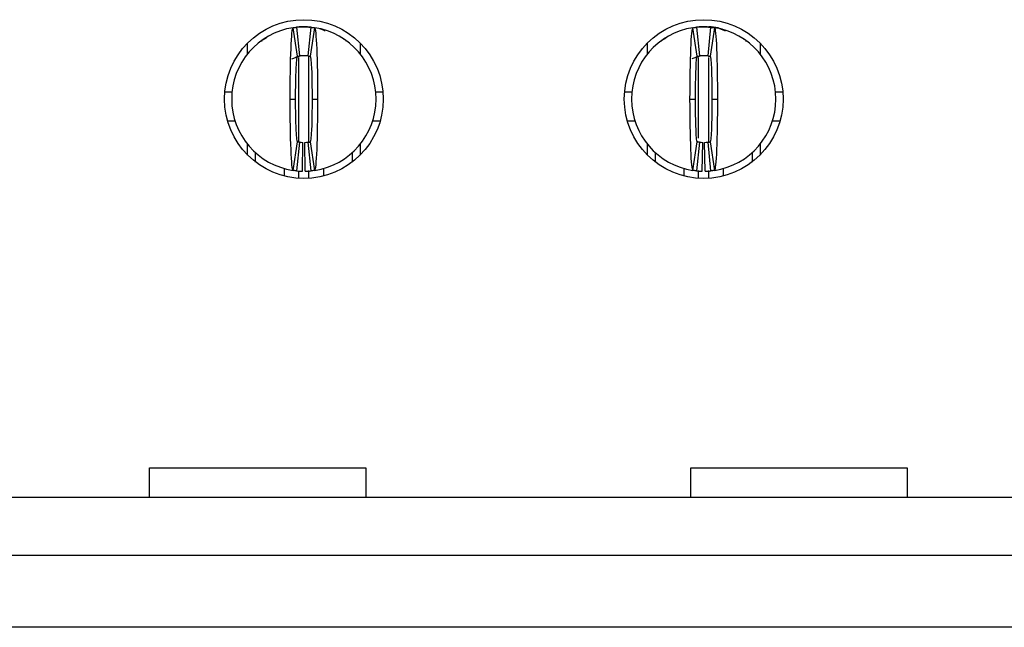
# Model space of a CAD drawing. Units: inches. Extents: x 0.1 to 16.9, y 0.1 to 10.9.
# Drawn here: x 3 to 3.2, y 1.1 to 1.3 of the extents above; entities that cross this region are included whole.
import ezdxf

# ---------------------------------------------------------------- set-up
doc = ezdxf.new("R2010")
doc.units = ezdxf.units.IN
doc.header["$MEASUREMENT"] = 0

msp = doc.modelspace()

# ---------------------------------------------------------------- linework, layer by layer
at = {"color": 7, "linetype": 'Continuous', "lineweight": 25}
for p, q in [((3.032133389359773, 1.299442472493561), (3.030962452886532, 1.307228938793638)), ((3.031097787989796, 1.307308653497767), (3.032905543773113, 1.307447817931794)), ((3.031921311809711, 1.307349146779985), (3.032708719380178, 1.29951459957701)), ((3.032905543773113, 1.307447817931794), (3.034874081032403, 1.307447817931794)), ((3.035070905425337, 1.29951459957701), (3.035858312995805, 1.307349146779985)), ((3.036817171918984, 1.307228938793638), (3.035646235445742, 1.299442472493561)), ((3.141188512879014, 1.299442472493561), (3.140017576405772, 1.307228938793638)), ((3.140152911509036, 1.307308653497767), (3.141960667292353, 1.307447817931794)), ((3.140976435328952, 1.307349146779985), (3.141763842899419, 1.29951459957701)), ((3.141960667292353, 1.307447817931794), (3.1439291678854, 1.307447817931794)), ((3.144126028944578, 1.29951459957701), (3.144913436515045, 1.307349146779985)), ((3.145872295438225, 1.307228938793638), (3.144701358964983, 1.299442472493561)), ((3.018535493110498, 1.300081271780764), (3.018535493110498, 1.303031061871204)), ((3.022422921535926, 1.303788558953866), (3.022301996266199, 1.303426145223834)), ((3.023584728114638, 1.304404721419238), (3.022435608056037, 1.303772210392726)), ((3.045478105200477, 1.303426062724787), (3.045356299940916, 1.303788031876622)), ((3.049244131695018, 1.303031061871204), (3.049244131695018, 1.300081271780764)), ((3.127590616629738, 1.300081271780764), (3.127590616629738, 1.303031061871204)), ((3.131478045055167, 1.303788558953866), (3.131357119785439, 1.303426145223834)), ((3.132639814967635, 1.304404721419238), (3.131490731575278, 1.303772210392726)), ((3.154533228719718, 1.303426062724787), (3.154411423460156, 1.303788031876622)), ((3.158299255214258, 1.303031061871204), (3.158299255214258, 1.300081271780764)), ((3.030576284014254, 1.298770151093609), (3.032886293995488, 1.299535636833986)), ((3.031716054180865, 1.299290325917838), (3.032883910689687, 1.299530893138785)), ((3.13977161924709, 1.298816625556732), (3.141941417514729, 1.299535636833986)), ((3.140771177700105, 1.299290325917838), (3.141939034208928, 1.299530893138785)), ((3.012325918177371, 1.289731285094694), (3.014303438666219, 1.289731285094694)), ((3.053476186139297, 1.289731285094694), (3.055453706628145, 1.289731285094694)), ((3.121381041696611, 1.289731285094694), (3.123358562185459, 1.289731285094694)), ((3.162531309658537, 1.289731285094694), (3.164508793481142, 1.289731285094694)), ((3.030149672275842, 1.287762779918367), (3.031645728326609, 1.287762779918367)), ((3.036133896478907, 1.287762779918367), (3.037629952529673, 1.287762779918367)), ((3.13920475912884, 1.287762779918367), (3.140700851845849, 1.287762779918367)), ((3.145189019998147, 1.287762779918367), (3.146685076048914, 1.287762779918367)), ((3.013057116397173, 1.281857268972666), (3.015111489331548, 1.281857268972666)), ((3.052668135473967, 1.281857268972666), (3.054722508408342, 1.281857268972666)), ((3.122112239916414, 1.281857268972666), (3.124166612850789, 1.281857268972666)), ((3.161723258993208, 1.281857268972666), (3.163777631927583, 1.281857268972666)), ((3.030962452886532, 1.268296621043095), (3.032133389359773, 1.276083082759892)), ((3.032708719380178, 1.276010960259724), (3.031921311809711, 1.268176410765108)), ((3.033496126950646, 1.268081678942791), (3.033653608464739, 1.275954118416365)), ((3.03428349785487, 1.268081678942791), (3.034126016340776, 1.275954118416365)), ((3.035858312995805, 1.268176410765108), (3.035070905425337, 1.276010960259724)), ((3.035646235445742, 1.276083082759892), (3.036817171918984, 1.268296621043095)), ((3.140017576405772, 1.268296621043095), (3.141188512879014, 1.276083082759892)), ((3.141763842899419, 1.276010960259724), (3.140976435328952, 1.268176410765108)), ((3.142551213803643, 1.268081678942791), (3.142708695317737, 1.275954118416365)), ((3.14333862137411, 1.268081678942791), (3.143181139860017, 1.275954118416365)), ((3.144913436515045, 1.268176410765108), (3.144126028944578, 1.276010960259724)), ((3.144701358964983, 1.276083082759892), (3.145872295438225, 1.268296621043095)), ((3.018535493110498, 1.272494497965529), (3.018535493110498, 1.275444283472689)), ((3.020700818096479, 1.27058934747399), (3.020700818096479, 1.273149370817049)), ((3.047078770042794, 1.273149370817049), (3.047078770042794, 1.27058934747399)), ((3.049244131695018, 1.275444283472689), (3.049244131695018, 1.272494497965529)), ((3.127590616629738, 1.272494497965529), (3.127590616629738, 1.275444283472689)), ((3.129755941615719, 1.27058934747399), (3.129755941615719, 1.273149370817049)), ((3.156133893562034, 1.273149370817049), (3.156133893562034, 1.27058934747399)), ((3.158299255214258, 1.275444283472689), (3.158299255214258, 1.272494497965529)), ((3.028574857134908, 1.266771662826209), (3.028574857134908, 1.268880214718038)), ((3.039204767670608, 1.268940727768986), (3.039204767670608, 1.266771662826209)), ((3.137629980654149, 1.266771662826209), (3.137629980654149, 1.268880214718038)), ((3.148259891189848, 1.268940727768986), (3.148259891189848, 1.266771662826209)), ((2.991763819045828, 1.179101355601079), (2.991763819045828, 1.187189653831035)), ((2.991763819045828, 1.187189653831035), (3.050818946835952, 1.187189653831035)), ((3.050818946835952, 1.187189653831035), (3.050818946835952, 1.179101355601079)), ((3.139401620188017, 1.179101355601079), (3.139401620188017, 1.187189653831035)), ((3.139401620188017, 1.187189653831035), (3.198456747978142, 1.187189653831035)), ((3.198456747978142, 1.187189653831035), (3.198456747978142, 1.179101355601079)), ((3.639231702774918, 1.179101355601079), (1.665162094062158, 1.179101355601079)), ((1.665162094062158, 1.163353332523586), (3.639231702774918, 1.163353332523586)), ((3.639231702774918, 1.143668289926878), (1.665162094062158, 1.143668289926878))]:
    msp.add_line(p, q, dxfattribs=at)
at = {"color": 8, "linetype": 'Continuous', "lineweight": 25}
for p, q in [((3.032511858321001, 1.276098945493311), (3.032511858321001, 1.299139242663165)), ((3.035267766484515, 1.276089751432854), (3.035267766484515, 1.299467955532512)), ((3.141566981840242, 1.277073098823142), (3.141566981840242, 1.299139242663165)), ((3.144322890003755, 1.276095072621384), (3.144322890003755, 1.299139242663165)), ((3.032511858321001, 1.266153121638316), (3.032511858321001, 1.268126026763815)), ((3.035267766484515, 1.266153121638316), (3.035267766484515, 1.268299118930906)), ((3.141566981840242, 1.266153121638316), (3.141566981840242, 1.268320339519097)), ((3.144322890003755, 1.266153121638316), (3.144322890003755, 1.268299118930906))]:
    msp.add_line(p, q, dxfattribs=at)
at = {"color": 7, "linetype": 'Continuous', "lineweight": 25, "flags": 128}
for points in [[(3.038195859325603, 1.306971078855792), (3.039393928818735, 1.306548757067822), (3.039707755193386, 1.306413415089638)], [(3.147250982844843, 1.306971078855792), (3.148449052337976, 1.306548757067822), (3.148762878712627, 1.306413415089638)]]:
    msp.add_lwpolyline(points, dxfattribs=at)
at = {"color": 7, "linetype": 'Continuous', "lineweight": 25}
for centre, radius in [((3.033889811804364, 1.28776277936544), 0.02165354330708613), ((3.142944929914601, 1.28776277936544), 0.02165354330708702)]:
    msp.add_circle(centre, radius, dxfattribs=at)
for centre, radius, start, end in [((3.033889811804364, 1.28776277936544), 0.01968503937007871, 98.55217743758254, 180), ((3.033889811804364, 1.28776277936544), 0.01968503937007877, 84.26082952272799, 95.73917047726547), ((3.033889811804364, 1.28776277936544), 0.01968503937007915, 0, 81.44782256241373), ((3.142944929914601, 1.28776277936544), 0.01968503937007871, 98.55217743758243, 180), ((3.142944929914601, 1.28776277936544), 0.01968503937007885, 84.26082952272927, 95.73917047726805), ((3.142944929914601, 1.28776277936544), 0.01968503937007871, 0, 81.44782256241885), ((3.033889811804364, 1.28776277936544), 0.01181102362204716, 84.26082952273276, 95.73917047726727), ((3.142944929914601, 1.28776277936544), 0.01181102362204721, 84.2608295227306, 95.7391704772651), ((3.033889811804364, 1.28776277936544), 0.01968503937007871, 180, 261.4478225624185), ((3.033889811804364, 1.28776277936544), 0.01968503937007915, 278.5521774375845, 0), ((3.142944929914601, 1.28776277936544), 0.01968503937007898, 180, 261.4478225624173), ((3.142944929914601, 1.28776277936544), 0.01968503937007871, 278.552177437582, 0), ((3.033889811804364, 1.28776277936544), 0.01181102362204741, 264.2608295227337, 268.8540080016148), ((3.033889811804364, 1.28776277936544), 0.01181102362204742, 271.1459919983912, 275.7391704772679), ((3.142944929914601, 1.28776277936544), 0.01181102362204742, 264.260829522725, 268.8540080016104), ((3.142944929914601, 1.28776277936544), 0.01181102362204741, 271.1459919983869, 275.7391704772658), ((3.033889811804364, 1.28776277936544), 0.01968503937007888, 264.2608295227314, 268.854008001613), ((3.033889811804364, 1.28776277936544), 0.01968503937007908, 271.1459919983912, 275.7391704772688), ((3.142944929914601, 1.28776277936544), 0.01968503937007888, 264.2608295227301, 268.854008001613), ((3.142944929914601, 1.28776277936544), 0.01968503937007899, 271.1459919983886, 275.7391704772662)]:
    msp.add_arc(centre, radius, start, end, dxfattribs=at)
for points, knots in [([(3.03014965432404, 1.28776277936544), (3.030149650534856, 1.292865080643029), (3.030238201219074, 1.297918116034555), (3.03053780038514, 1.30507865235272), (3.030748058227148, 1.307196697201327), (3.030962449306467, 1.307228937789932)], [0, 0, 0, 0, 0.5, 0.5, 1, 1, 1, 1]), ([(3.030962449306467, 1.307228937789932), (3.031094570303248, 1.307248806427736), (3.031226691680715, 1.307267299758629), (3.03135881334304, 1.307284429444014), (3.031452562111981, 1.307296584051283), (3.031546311063805, 1.307308052054426), (3.031640060143814, 1.307318837057812), (3.031733809259033, 1.307329622065249), (3.03182755849983, 1.307339724071665), (3.031921307867356, 1.307349146237617)], [1.387821131782593e-17, 1.387821131782593e-17, 1.387821131782593e-17, 1.387821131782593e-17, 0.0002396020221208557, 0.0002396020221208557, 0.0002396020221208557, 0.0004096149719283951, 0.0004096149719283951, 0.0004096149719283951, 0.0005796279855352449, 0.0005796279855352449, 0.0005796279855352449, 0.0005796279855352449]), ([(3.032905559835861, 1.307447818735518), (3.032905559835861, 1.307447818735519), (3.03284110661825, 1.307443988465619), (3.032691725713355, 1.307431928598983), (3.032562778030358, 1.307419641242773), (3.032432683551254, 1.307405244291712), (3.032279512985371, 1.307386016974571), (3.032213318664076, 1.307376298829119), (3.032213318664076, 1.307376298829119)], [1.158503568272248e-14, 1.158503568272248e-14, 1.158503568272248e-14, 1.158503568272248e-14, 0.2500000000003123, 0.3750000000003123, 0.5000000000003122, 0.6250000000003122, 0.7500000000003122, 1.000000000000301, 1.000000000000301, 1.000000000000301, 1.000000000000301]), ([(3.035858315741373, 1.307349146237617), (3.035990438197342, 1.307335867431168), (3.036122560421963, 1.307321238416322), (3.03625468235991, 1.307305250096058), (3.03634843132464, 1.30729390536031), (3.036442180127871, 1.307281876206254), (3.036535928764491, 1.307269158835625), (3.036629677436732, 1.307256441460164), (3.036723425969964, 1.307243035864459), (3.036817174302263, 1.307228937789932)], [1.127570259384925e-17, 1.127570259384925e-17, 1.127570259384925e-17, 1.127570259384925e-17, 0.0002396020215202726, 0.0002396020215202726, 0.0002396020215202726, 0.0004096149715651401, 0.0004096149715651401, 0.0004096149715651401, 0.0005796279862723571, 0.0005796279862723571, 0.0005796279862723571, 0.0005796279862723571]), ([(3.036817174302262, 1.307228937789932), (3.037031381892909, 1.307196724794746), (3.037241942444989, 1.305087054944163), (3.037543112004942, 1.297866413813204), (3.03762997233353, 1.292860699185131), (3.03762996928468, 1.287762779365439)], [0, 0, 0, 0, 0.5, 0.5, 1, 1, 1, 1]), ([(3.139204772434275, 1.28776277936544), (3.139204768645087, 1.292865080642878), (3.139293319329325, 1.297918116035062), (3.139592918495386, 1.30507865235285), (3.139803176337388, 1.307196697201328), (3.140017567416703, 1.307228937789932)], [0, 0, 0, 0, 0.5, 0.5, 1, 1, 1, 1]), ([(3.140017567416704, 1.307228937789933), (3.140149688413485, 1.307248806427736), (3.140281809790953, 1.307267299758629), (3.140413931453277, 1.307284429444014), (3.140507680222218, 1.307296584051283), (3.140601429174041, 1.307308052054426), (3.14069517825405, 1.307318837057812), (3.14078892736927, 1.307329622065249), (3.140882676610064, 1.307339724071665), (3.140976425977593, 1.307349146237617)], [1.734757356963832e-17, 1.734757356963832e-17, 1.734757356963832e-17, 1.734757356963832e-17, 0.000239602022120871, 0.000239602022120871, 0.000239602022120871, 0.0004096149719284032, 0.0004096149719284032, 0.0004096149719284032, 0.0005796279855352453, 0.0005796279855352453, 0.0005796279855352453, 0.0005796279855352453]), ([(3.141960677946097, 1.307447818735518), (3.141960677946098, 1.307447818735519), (3.141896224728485, 1.307443988465619), (3.141746843823589, 1.307431928598983), (3.141617896140594, 1.307419641242773), (3.14148780166149, 1.307405244291712), (3.141334631095607, 1.307386016974571), (3.141268436774312, 1.307376298829119), (3.141268436774311, 1.307376298829119)], [7.649218746066476e-15, 7.649218746066476e-15, 7.649218746066476e-15, 7.649218746066476e-15, 0.250000000000313, 0.375000000000313, 0.500000000000313, 0.625000000000313, 0.750000000000313, 1.000000000000305, 1.000000000000305, 1.000000000000305, 1.000000000000305]), ([(3.148163898965425, 1.306646676561648), (3.147756443181041, 1.306837040908825), (3.146551948645437, 1.307399783725927), (3.145210532556521, 1.307428690034341), (3.144322890003755, 1.307447817931794)], [0, 0, 0, 0, 0.3382794793505953, 1, 1, 1, 1]), ([(3.14491343385161, 1.307349146237617), (3.145045556307578, 1.307335867431168), (3.145177678532198, 1.307321238416322), (3.145309800470146, 1.307305250096058), (3.145403549434876, 1.30729390536031), (3.145497298238107, 1.307281876206254), (3.145591046874727, 1.307269158835625), (3.145684795546968, 1.307256441460164), (3.1457785440802, 1.307243035864459), (3.145872292412499, 1.307228937789932)], [8.673617379884035e-18, 8.673617379884035e-18, 8.673617379884035e-18, 8.673617379884035e-18, 0.0002396020215202752, 0.0002396020215202752, 0.0002396020215202752, 0.0004096149715651352, 0.0004096149715651352, 0.0004096149715651352, 0.0005796279862723382, 0.0005796279862723382, 0.0005796279862723382, 0.0005796279862723382]), ([(3.145872292412498, 1.307228937789933), (3.146086500003162, 1.307196724794744), (3.146297060555222, 1.30508705494418), (3.146598230115177, 1.297866413813267), (3.146685090443762, 1.292860699185112), (3.146685087394916, 1.287762779365439)], [0, 0, 0, 0, 0.5, 0.5, 1, 1, 1, 1]), ([(3.023533725370493, 1.30450342236237), (3.023334533005604, 1.304380762974939), (3.023106399167304, 1.30424028190342), (3.02289123874957, 1.304034127462885), (3.022863943107874, 1.304007974335828)], [0, 0, 0, 0, 0.8731381822778974, 1, 1, 1, 1]), ([(3.044956454559963, 1.303969571029466), (3.044915643721855, 1.304008914884125), (3.044687095304375, 1.304229247916636), (3.044444870923777, 1.304379774564565), (3.044245899435023, 1.30450342236237)], [0, 0, 0, 0, 0.178565393531854, 1, 1, 1, 1]), ([(3.13258881222349, 1.30450342236237), (3.132389668688897, 1.304380757670359), (3.132161588848315, 1.304240269336373), (3.131946338588292, 1.304034127397826), (3.131919029960871, 1.304007974335828)], [0, 0, 0, 0, 0.8731308040340993, 1, 1, 1, 1]), ([(3.154011541412961, 1.303969571029466), (3.153970743736452, 1.304008914965154), (3.153742261767273, 1.30422925545193), (3.153500014564373, 1.304379777494017), (3.153301022954264, 1.30450342236237)], [0, 0, 0, 0, 0.178559720291427, 1, 1, 1, 1]), ([(3.03164571731619, 1.287762779365438), (3.031645717316319, 1.290823592269085), (3.031699033948319, 1.293861043245187), (3.031879563597747, 1.298173589179769), (3.032004766340016, 1.299423131071823), (3.032133394305626, 1.299442474420135)], [0, 0, 0, 0, 0.5, 0.5, 1, 1, 1, 1]), ([(3.032133394305626, 1.299442474420135), (3.032212712737792, 1.299454402495447), (3.032292031253545, 1.299465504410629), (3.032371349825365, 1.299475787186614), (3.032427576355678, 1.299483076334696), (3.0324838029337, 1.299489953847072), (3.032540029537053, 1.299496421887326), (3.032596256148011, 1.299502889928454), (3.032652482779377, 1.299508948496514), (3.03270870944216, 1.299514599488746)], [1.821459649775647e-17, 1.821459649775647e-17, 1.821459649775647e-17, 1.821459649775647e-17, 0.0002396020075543011, 0.0002396020075543011, 0.0002396020075543011, 0.0004094486021265799, 0.0004094486021265799, 0.0004094486021265799, 0.0005792952196520252, 0.0005792952196520252, 0.0005792952196520252, 0.0005792952196520252]), ([(3.035070914166571, 1.299514599488746), (3.035150232914464, 1.299506627654637), (3.035229551610718, 1.299497844761405), (3.035308870250994, 1.299488245331686), (3.03536509682988, 1.299481440587046), (3.035421323366275, 1.299474225515989), (3.035477549867703, 1.299466597838177), (3.035533776376824, 1.299458970159321), (3.035590002864097, 1.299450929872174), (3.035646229303104, 1.299442474420135)], [1.908195823574488e-17, 1.908195823574488e-17, 1.908195823574488e-17, 1.908195823574488e-17, 0.0002396020073373898, 0.0002396020073373898, 0.0002396020073373898, 0.0004094486019955582, 0.0004094486019955582, 0.0004094486019955582, 0.0005792952199179781, 0.0005792952199179781, 0.0005792952199179781, 0.0005792952199179781]), ([(3.035646229303103, 1.299442474420135), (3.035774840546875, 1.299423133586489), (3.035899919279577, 1.29817677824035), (3.036080661140559, 1.293859538663989), (3.036133906292522, 1.290824138444369), (3.036133906292545, 1.287762779365441)], [0, 0, 0, 0, 0.5, 0.5, 1, 1, 1, 1]), ([(3.140700835426426, 1.287762779365438), (3.140700835426556, 1.290823592269084), (3.140754152058554, 1.293861043245187), (3.140934681707983, 1.298173589179769), (3.141059884450249, 1.299423131071823), (3.141188512415864, 1.299442474420135)], [0, 0, 0, 0, 0.5, 0.5, 1, 1, 1, 1]), ([(3.141188512415862, 1.299442474420135), (3.141267830848027, 1.299454402495447), (3.141347149363781, 1.299465504410629), (3.141426467935602, 1.299475787186614), (3.141482694465914, 1.299483076334696), (3.141538921043936, 1.299489953847072), (3.141595147647289, 1.299496421887326), (3.141651374258247, 1.299502889928454), (3.141707600889615, 1.299508948496514), (3.141763827552397, 1.299514599488746)], [1.734723475976807e-17, 1.734723475976807e-17, 1.734723475976807e-17, 1.734723475976807e-17, 0.000239602007554322, 0.000239602007554322, 0.000239602007554322, 0.0004094486021265891, 0.0004094486021265891, 0.0004094486021265891, 0.000579295219652031, 0.000579295219652031, 0.000579295219652031, 0.000579295219652031]), ([(3.144126032276808, 1.299514599488746), (3.144205351024701, 1.299506627654637), (3.144284669720954, 1.299497844761405), (3.144363988361229, 1.299488245331686), (3.144420214940115, 1.299481440587046), (3.14447644147651, 1.299474225515989), (3.144532667977939, 1.299466597838177), (3.144588894487061, 1.299458970159321), (3.144645120974336, 1.299450929872174), (3.144701347413339, 1.299442474420135)], [2.168404344971009e-17, 2.168404344971009e-17, 2.168404344971009e-17, 2.168404344971009e-17, 0.00023960200733739, 0.00023960200733739, 0.00023960200733739, 0.0004094486019955614, 0.0004094486019955614, 0.0004094486019955614, 0.0005792952199179806, 0.0005792952199179806, 0.0005792952199179806, 0.0005792952199179806]), ([(3.144701347413339, 1.299442474420136), (3.144829958657119, 1.299423133586488), (3.144955037389813, 1.29817677824035), (3.145135779250795, 1.293859538663989), (3.145189024402769, 1.290824138444369), (3.145189024402781, 1.287762779365441)], [0, 0, 0, 0, 0.5, 0.5, 1, 1, 1, 1]), ([(3.030962449306467, 1.268296620940947), (3.030748241715824, 1.268328833936132), (3.030537681163762, 1.270438503786494), (3.030236511603811, 1.277659144916844), (3.030149651275199, 1.282664859545996), (3.030149654324049, 1.28776277936544)], [0, 0, 0, 0, 0.5, 0.5, 1, 1, 1, 1]), ([(3.032133394305626, 1.276083084310744), (3.032004783061854, 1.276102425144391), (3.03187970432915, 1.277348780490565), (3.031698962468171, 1.28166602006692), (3.031645717316204, 1.284701420286526), (3.031645717316185, 1.287762779365438)], [0, 0, 0, 0, 0.5, 0.5, 1, 1, 1, 1]), ([(3.036133906292544, 1.287762779365441), (3.036133906292469, 1.284701966461796), (3.036080589660429, 1.281664515485691), (3.03590006001098, 1.277351969551119), (3.035774857268721, 1.276102427659057), (3.035646229303103, 1.276083084310744)], [0, 0, 0, 0, 0.5, 0.5, 1, 1, 1, 1]), ([(3.037629969284666, 1.287762779365439), (3.037629973074001, 1.282660478087994), (3.037541422389642, 1.277607442695841), (3.037241823223578, 1.270446906378032), (3.037031565381575, 1.268328861529551), (3.036817174302262, 1.268296620940947)], [0, 0, 0, 0, 0.5, 0.5, 1, 1, 1, 1]), ([(3.140017567416704, 1.268296620940947), (3.139803359826076, 1.26832883393613), (3.139592799274048, 1.270438503785993), (3.139291629714098, 1.277659144914963), (3.13920476938544, 1.282664859546557), (3.139204772434286, 1.28776277936544)], [0, 0, 0, 0, 0.5, 0.5, 1, 1, 1, 1]), ([(3.141188512415864, 1.276083084310744), (3.141059901172094, 1.27610242514439), (3.140934822439371, 1.277348780490786), (3.140754080578406, 1.281666020067114), (3.140700835426437, 1.284701420286624), (3.140700835426422, 1.287762779365438)], [0, 0, 0, 0, 0.5, 0.5, 1, 1, 1, 1]), ([(3.14518902440278, 1.287762779365441), (3.145189024402702, 1.284701966461796), (3.145135707770668, 1.281664515485692), (3.144955178121215, 1.277351969551119), (3.14482997537896, 1.276102427659058), (3.144701347413339, 1.276083084310744)], [0, 0, 0, 0, 0.5, 0.5, 1, 1, 1, 1]), ([(3.146685087394902, 1.287762779365439), (3.146685091184232, 1.282660478087984), (3.146596540499878, 1.277607442695877), (3.146296941333816, 1.270446906378041), (3.146086683491813, 1.268328861529551), (3.145872292412499, 1.268296620940947)], [0, 0, 0, 0, 0.5, 0.5, 1, 1, 1, 1]), ([(3.032708709442159, 1.276010959242133), (3.032629390694266, 1.276018931076242), (3.032550071998012, 1.276027713969474), (3.032470753357737, 1.276037313399193), (3.03241452677885, 1.276044118143834), (3.032358300242455, 1.27605133321489), (3.032302073741027, 1.276058960892702), (3.032245847231905, 1.276066588571559), (3.032189620744632, 1.276074628858705), (3.032133394305626, 1.276083084310744)], [2.081668171172169e-17, 2.081668171172169e-17, 2.081668171172169e-17, 2.081668171172169e-17, 0.0002396020073373905, 0.0002396020073373905, 0.0002396020073373905, 0.0004094486019955738, 0.0004094486019955738, 0.0004094486019955738, 0.0005792952199180118, 0.0005792952199180118, 0.0005792952199180118, 0.0005792952199180118]), ([(3.035070914166569, 1.276010959242133), (3.035150232914463, 1.276018931076242), (3.035229551610717, 1.276027713969474), (3.035308870250994, 1.276037313399193), (3.03536509682988, 1.276044118143834), (3.035421323366275, 1.27605133321489), (3.035477549867703, 1.276058960892702), (3.035533776376824, 1.276066588571559), (3.035590002864097, 1.276074628858705), (3.035646229303103, 1.276083084310744)], [1.474514954580286e-17, 1.474514954580286e-17, 1.474514954580286e-17, 1.474514954580286e-17, 0.0002396020073373866, 0.0002396020073373866, 0.0002396020073373866, 0.0004094486019955604, 0.0004094486019955604, 0.0004094486019955604, 0.0005792952199179843, 0.0005792952199179843, 0.0005792952199179843, 0.0005792952199179843]), ([(3.141763827552394, 1.276010959242133), (3.141684508804501, 1.276018931076243), (3.141605190108249, 1.276027713969474), (3.141525871467973, 1.276037313399193), (3.141469644889087, 1.276044118143834), (3.141413418352692, 1.27605133321489), (3.141357191851264, 1.276058960892702), (3.141300965342143, 1.276066588571559), (3.141244738854871, 1.276074628858705), (3.141188512415864, 1.276083084310744)], [1.994931997373328e-17, 1.994931997373328e-17, 1.994931997373328e-17, 1.994931997373328e-17, 0.0002396020073373892, 0.0002396020073373892, 0.0002396020073373892, 0.0004094486019955703, 0.0004094486019955703, 0.0004094486019955703, 0.0005792952199179907, 0.0005792952199179907, 0.0005792952199179907, 0.0005792952199179907]), ([(3.144126032276805, 1.276010959242133), (3.144205351024703, 1.276018931076243), (3.144284669720954, 1.276027713969474), (3.14436398836123, 1.276037313399193), (3.144420214940115, 1.276044118143834), (3.144476441476511, 1.27605133321489), (3.144532667977939, 1.276058960892702), (3.144588894487061, 1.276066588571559), (3.144645120974335, 1.276074628858705), (3.144701347413341, 1.276083084310744)], [1.127570259384925e-17, 1.127570259384925e-17, 1.127570259384925e-17, 1.127570259384925e-17, 0.0002396020073374079, 0.0002396020073374079, 0.0002396020073374079, 0.0004094486019955687, 0.0004094486019955687, 0.0004094486019955687, 0.000579295219917982, 0.000579295219917982, 0.000579295219917982, 0.000579295219917982]), ([(3.031921307867356, 1.268176412493262), (3.031789185411387, 1.268189691299711), (3.031657063186767, 1.268204320314558), (3.031524941248819, 1.268220308634822), (3.031431192284089, 1.26823165337057), (3.031337443480858, 1.268243682524625), (3.031243694844239, 1.268256399895254), (3.031149946171998, 1.268269117270715), (3.031056197638769, 1.26828252286642), (3.030962449306466, 1.268296620940947)], [1.127570259384925e-17, 1.127570259384925e-17, 1.127570259384925e-17, 1.127570259384925e-17, 0.0002396020215202742, 0.0002396020215202742, 0.0002396020215202742, 0.0004096149715651378, 0.0004096149715651378, 0.0004096149715651378, 0.0005796279862723521, 0.0005796279862723521, 0.0005796279862723521, 0.0005796279862723521]), ([(3.036817174302263, 1.268296620940947), (3.036685053305483, 1.268276752303144), (3.036552931928014, 1.26825825897225), (3.03642081026569, 1.268241129286865), (3.036327061496748, 1.268228974679596), (3.036233312544925, 1.268217506676453), (3.036139563464916, 1.268206721673067), (3.036045814349697, 1.268195936665631), (3.035952065108903, 1.268185834659215), (3.035858315741373, 1.268176412493262)], [5.204170427930421e-18, 5.204170427930421e-18, 5.204170427930421e-18, 5.204170427930421e-18, 0.0002396020221208516, 0.0002396020221208516, 0.0002396020221208516, 0.0004096149719283863, 0.0004096149719283863, 0.0004096149719283863, 0.0005796279855352251, 0.0005796279855352251, 0.0005796279855352251, 0.0005796279855352251]), ([(3.140976425977592, 1.268176412493262), (3.140844303521624, 1.268189691299711), (3.140712181297004, 1.268204320314557), (3.140580059359056, 1.268220308634822), (3.140486310394325, 1.26823165337057), (3.140392561591094, 1.268243682524625), (3.140298812954474, 1.268256399895254), (3.140205064282233, 1.268269117270715), (3.140111315749004, 1.26828252286642), (3.140017567416703, 1.268296620940947)], [1.127570259384925e-17, 1.127570259384925e-17, 1.127570259384925e-17, 1.127570259384925e-17, 0.0002396020215202737, 0.0002396020215202737, 0.0002396020215202737, 0.00040961497156514, 0.00040961497156514, 0.00040961497156514, 0.0005796279862723539, 0.0005796279862723539, 0.0005796279862723539, 0.0005796279862723539]), ([(3.145872292412498, 1.268296620940947), (3.145740171415717, 1.268276752303143), (3.145608050038251, 1.26825825897225), (3.145475928375927, 1.268241129286865), (3.145382179606985, 1.268228974679596), (3.145288430655161, 1.268217506676453), (3.145194681575151, 1.268206721673067), (3.145100932459933, 1.268195936665631), (3.145007183219139, 1.268185834659214), (3.144913433851609, 1.268176412493262)], [1.734723475976807e-18, 1.734723475976807e-18, 1.734723475976807e-18, 1.734723475976807e-18, 0.0002396020221208719, 0.0002396020221208719, 0.0002396020221208719, 0.0004096149719283912, 0.0004096149719283912, 0.0004096149719283912, 0.000579627985535218, 0.000579627985535218, 0.000579627985535218, 0.000579627985535218])]:
    msp.add_open_spline(points, degree=3, knots=knots, dxfattribs=at)
for points in [[(3.034874063772869, 1.307447818735518), (3.034874063772869, 1.307447818735518), (3.03521388906335, 1.307426520504943), (3.035566304944654, 1.307376298829119), (3.035566304944654, 1.30737629882912)], [(3.143929181883105, 1.307447818735518), (3.143929181883106, 1.307447818735518), (3.144269007173588, 1.307426520504943), (3.144621423054892, 1.307376298829118), (3.144621423054892, 1.307376298829119)]]:
    msp.add_open_spline(points, degree=3, dxfattribs=at)

doc.saveas('drawing.dxf')
